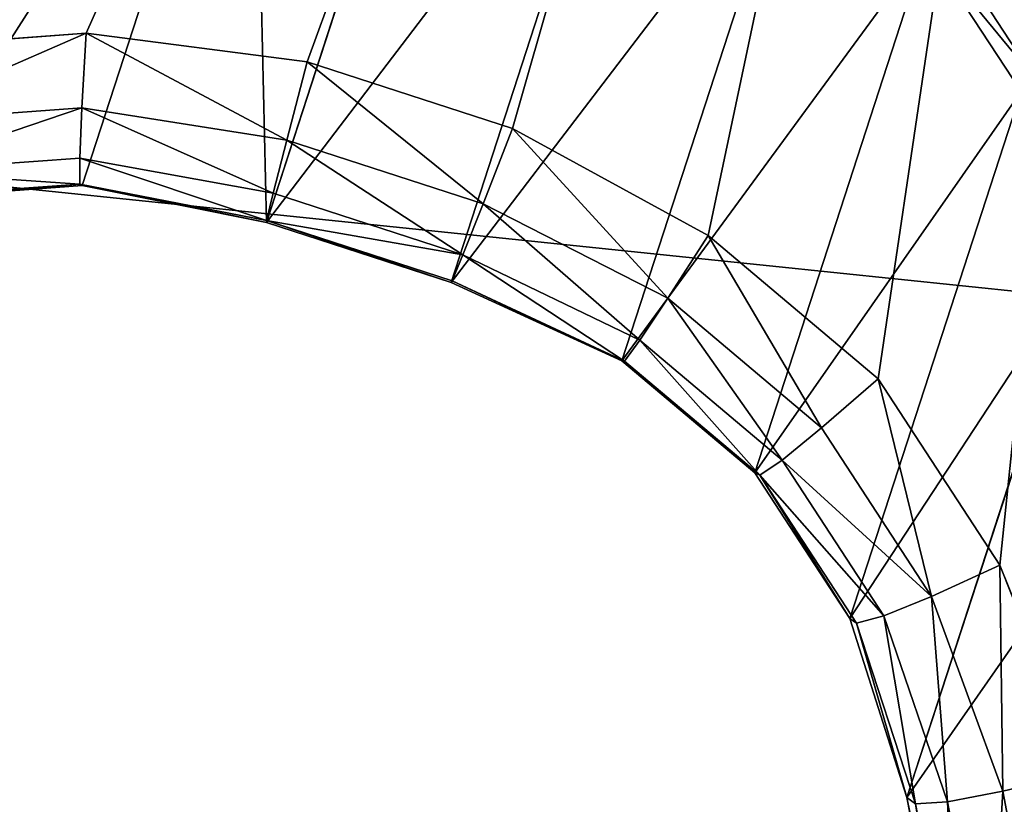
# Model space of a CAD drawing. Units: millimetres. Extents: x 4196 to 4947, y -2093 to -238.
# Drawn here: x 4217 to 4217, y -2012 to -2012 of the extents above; entities that cross this region are included whole.
import ezdxf

# ---------------------------------------------------------------- set-up
doc = ezdxf.new("R2010")
doc.units = ezdxf.units.MM

# ---------------------------------------------------------------- blocks, each defined once
blk = doc.blocks.new('Seat_Stretch')
mesh = blk.add_polyface()
corners = [(-719.6661, 276.3607, 744.0001), (-719.6661, 283.6392, 744.0001), (-720, 280, 744.0001), (-718.5958, 272.6381, 744.0001), (-718.5958, 287.3618, 744.0001), (-718, 280, 744.0001), (-717.6995, 276.7246, 744.0001), (-716.7399, 269.0558, 744.0001), (-716.7362, 273.3743, 744.0001), (-714.1421, 265.8578, 744.0001), (-715.0659, 270.1502, 744.0001), (-712.7279, 267.272, 744.0001), (-710.9442, 263.2601, 744.0001), (-709.8498, 264.9341, 744.0001), (-707.3619, 261.4042, 744.0001), (-706.6257, 263.2638, 744.0001), (-703.6393, 260.3339, 744.0001), (-703.2753, 262.3005, 744.0001), (-699.9998, 260, 744.0001), (-699.9998, 262, 744.0001), (-696.3608, 260.3339, 744), (-696.7247, 262.3005, 744), (-695, 262.7083, 744), (-694.4444, 260.787, 744), (-719.666, -278.6393, 744.0001), (-719.666, -271.3608, 744.0001), (-719.9999, -275, 744.0001), (-718.5957, -282.3619, 744.0001), (-718.5957, -267.6382, 744.0001), (-717.9999, -275, 744.0001), (-717.6995, -278.2754, 744.0001), (-716.7399, -285.9442, 744.0001), (-716.7361, -281.6257, 744.0001), (-714.142, -289.1422, 744.0001), (-715.0658, -284.8498, 744.0001), (-712.7278, -287.728, 744.0001), (-710.9442, -291.74, 744.0001), (-709.8497, -290.0659, 744.0001), (-707.3618, -293.5958, 744.0001), (-706.6257, -291.7362, 744.0001), (-703.6392, -294.6661, 744.0001), (-703.2753, -292.6995, 744.0001), (-700.0001, -295, 744.0001), (-700.0001, -293, 744.0001), (-696.3607, -294.6661, 744), (-696.7246, -292.6995, 744), (-693.3742, -291.7362, 744), (-692.638, -293.5958, 744), (-690.1501, -290.0659, 744), (-689.0557, -291.74, 744), (-687.272, -287.728, 744), (-685.8578, -289.1422, 744), (-684.934, -284.8498, 744), (-683.26, -285.9442, 744), (-683.2637, -281.6257, 744), (-682.3004, -278.2754, 744), (-681.4042, -282.3619, 744), (-681.9999, -275, 744), (-688.5957, -259.0381, 744), (-687.9999, -251.6762, 744), (-688, 256.6761, 744), (-687.6994, -254.9515, 744), (-686.7399, -262.6204, 744), (-686.7361, -258.3019, 744), (-684.934, -265.1503, 744), (-685.0659, -261.526, 744), (-683.26, -264.0558, 744), (-683.2637, -268.3743, 744), (-682.3004, -271.7247, 744), (-681.4042, -267.6382, 744), (-680.3339, -278.6393, 744), (-680.3339, -271.3608, 744), (-679.9999, -275, 744), (-689.9999, -251.6762, 744), (-689.6661, 260.3154, 744), (-690, 256.6761, 744), (-689.666, -255.3155, 744), (-688.5958, 264.0381, 744), (-687.6995, 259.9515, 744), (-686.7399, 267.6204, 744), (-686.7361, 263.3019, 744), (-684.9341, 270.1502, 744), (-685.0659, 266.5259, 744), (-683.2601, 269.0558, 744), (-683.2638, 273.3743, 744), (-682.3005, 276.7246, 744), (-681.4042, 272.6381, 744), (-682, 279.9999, 744), (-717.6995, 283.2753, 744.0001), (-716.7399, 290.9442, 744.0001), (-716.7362, 286.6257, 744.0001), (-714.1421, 294.1421, 744.0001), (-715.0659, 289.8497, 744.0001), (-712.7279, 292.7279, 744.0001), (-710.9442, 296.7399, 744.0001), (-709.8498, 295.0659, 744.0001), (-707.3619, 298.5957, 744.0001), (-706.6257, 296.7362, 744.0001), (-703.6393, 299.6661, 744.0001), (-703.2753, 297.6995, 744.0001), (-700.0002, 300, 744.0001), (-700.0001, 298, 744.0001), (-696.3607, 299.6661, 744), (-696.7247, 297.6995, 744), (-693.3743, 296.7362, 744), (-692.6381, 298.5957, 744), (-690.1502, 295.0659, 744), (-689.0558, 296.7399, 744), (-687.2721, 292.7279, 744), (-685.8578, 294.1421, 744), (-684.9341, 289.8497, 744), (-683.2601, 290.9442, 744), (-683.2638, 286.6257, 744), (-682.3005, 283.2753, 744), (-681.4042, 287.3618, 744), (-680.3339, 276.3607, 744), (-680.3339, 283.6392, 744), (-680, 280, 744), (-717.6995, -271.7247, 744.0001), (-716.7399, -264.0558, 744.0001), (-716.7361, -268.3743, 744.0001), (-714.142, -260.8579, 744.0001), (-715.0658, -265.1502, 744.0001), (-712.7278, -262.2721, 744.0001), (-710.9442, -258.2601, 744.0001), (-709.8497, -259.9341, 744.0001), (-707.3618, -256.4043, 744.0001), (-706.6257, -258.2639, 744.0001), (-703.6392, -255.3339, 744.0001), (-703.2753, -257.3005, 744.0001), (-699.9997, -255, 744.0001), (-699.9997, -257, 744.0001), (-696.7246, -257.3005, 744), (-696.3607, -255.3339, 744), (-694.9999, -257.7084, 744), (-694.4443, -255.7871, 744)]
mesh.append_faces([[corners[k] for k in face] for face in [(0, 1, 2), (22, 20, 23), (24, 25, 26), (71, 70, 72), (73, 74, 75), (116, 115, 117), (133, 134, 135)]], dxfattribs={"vtx0": -1})
mesh.append_faces([[corners[k] for k in face] for face in [(1, 3, 4), (5, 3, 6), (6, 7, 8), (8, 9, 10), (10, 9, 11), (11, 12, 13), (13, 14, 15), (15, 16, 17), (17, 18, 19), (19, 20, 21), (21, 20, 22), (25, 27, 28), (29, 27, 30), (30, 31, 32), (32, 33, 34), (34, 33, 35), (35, 36, 37), (37, 38, 39), (39, 40, 41), (41, 42, 43), (43, 44, 45), (45, 44, 46), (46, 47, 48), (48, 49, 50), (50, 51, 52), (52, 53, 54), (54, 53, 55), (55, 56, 57), (59, 58, 61), (61, 62, 63), (63, 64, 65), (65, 64, 66), (66, 68, 69), (69, 70, 71), (74, 76, 77), (77, 78, 79), (79, 80, 81), (81, 83, 84), (84, 83, 85), (85, 86, 87), (4, 88, 89), (88, 4, 5), (89, 90, 91), (91, 93, 94), (94, 95, 96), (96, 97, 98), (98, 99, 100), (100, 101, 102), (102, 104, 105), (105, 106, 107), (107, 108, 109), (109, 110, 111), (111, 113, 114), (114, 115, 116), (28, 118, 119), (118, 28, 29), (119, 120, 121), (121, 123, 124), (124, 125, 126), (126, 127, 128), (128, 129, 130), (130, 132, 133)]], dxfattribs={"vtx0": -1, "vtx1": -1})
mesh.append_faces([[corners[k] for k in face] for face in [(4, 3, 5), (28, 27, 29), (69, 57, 56), (77, 58, 60), (114, 87, 86)]], dxfattribs={"vtx0": -1, "vtx1": -1, "vtx2": -1})
mesh.append_faces([[corners[k] for k in face] for face in [(1, 0, 3), (6, 3, 7), (8, 7, 9), (11, 9, 12), (13, 12, 14), (15, 14, 16), (17, 16, 18), (19, 18, 20), (25, 24, 27), (30, 27, 31), (32, 31, 33), (35, 33, 36), (37, 36, 38), (39, 38, 40), (41, 40, 42), (43, 42, 44), (46, 44, 47), (48, 47, 49), (50, 49, 51), (52, 51, 53), (55, 53, 56), (58, 59, 60), (61, 58, 62), (63, 62, 64), (66, 64, 67), (66, 67, 68), (69, 68, 57), (69, 56, 70), (74, 73, 76), (77, 76, 58), (77, 60, 78), (79, 78, 80), (81, 80, 82), (81, 82, 83), (85, 83, 86), (89, 88, 90), (91, 90, 92), (91, 92, 93), (94, 93, 95), (96, 95, 97), (98, 97, 99), (100, 99, 101), (102, 101, 103), (102, 103, 104), (105, 104, 106), (107, 106, 108), (109, 108, 110), (111, 110, 112), (111, 112, 113), (114, 113, 87), (114, 86, 115), (119, 118, 120), (121, 120, 122), (121, 122, 123), (124, 123, 125), (126, 125, 127), (128, 127, 129), (130, 129, 131), (130, 131, 132), (133, 132, 134)]], dxfattribs={"vtx0": -1, "vtx2": -1})
mesh = blk.add_polyface()
corners = [(-719.666, -271.3608, 544.0001), (-719.666, -278.6393, 544.0001), (-719.9999, -275, 544.0001), (-718.5957, -267.6382, 544.0001), (-718.5957, -282.3619, 544.0001), (-717.9999, -275, 544.0001), (-717.6995, -271.7247, 544.0001), (-716.7399, -264.0558, 544.0001), (-716.7361, -268.3743, 544.0001), (-714.142, -260.8579, 544.0001), (-715.0658, -265.1502, 544.0001), (-712.7278, -262.2721, 544.0001), (-710.9442, -258.2601, 544.0001), (-709.8497, -259.9341, 544.0001), (-707.3618, -256.4043, 544.0001), (-706.6257, -258.2639, 544.0001), (-703.6392, -255.3339, 544.0001), (-703.2753, -257.3005, 544.0001), (-699.9997, -255, 544.0001), (-699.9997, -257, 544.0001), (-696.3607, -255.3339, 544), (-696.7246, -257.3005, 544), (-694.9999, -257.7084, 544), (-694.4443, -255.7871, 544), (-687.9999, -198.5966, 544), (-689.9999, -251.6762, 544), (-689.9999, -197.5, 544), (-689.666, -255.3155, 544), (-688.5957, -259.0381, 544), (-687.9999, -251.6762, 544), (-687.6994, -254.9515, 544), (-686.7399, -262.6204, 544), (-686.7361, -258.3019, 544), (-684.934, -265.1503, 544), (-685.0659, -261.526, 544), (-683.26, -264.0558, 544), (-683.2637, -268.3743, 544), (-682.3004, -271.7247, 544), (-681.4042, -267.6382, 544), (-681.9999, -275, 544), (-717.6995, -278.2754, 544.0001), (-716.7399, -285.9442, 544.0001), (-716.7361, -281.6257, 544.0001), (-714.142, -289.1422, 544.0001), (-715.0658, -284.8498, 544.0001), (-712.7278, -287.728, 544.0001), (-710.9442, -291.74, 544.0001), (-709.8497, -290.0659, 544.0001), (-707.3618, -293.5958, 544.0001), (-706.6257, -291.7362, 544.0001), (-703.6392, -294.6661, 544.0001), (-703.2753, -292.6995, 544.0001), (-700.0001, -295, 544.0001), (-700.0001, -293, 544.0001), (-696.7246, -292.6995, 544), (-696.3607, -294.6661, 544), (-693.3742, -291.7362, 544), (-692.638, -293.5958, 544), (-690.1501, -290.0659, 544), (-689.0557, -291.74, 544), (-687.272, -287.728, 544), (-685.8578, -289.1422, 544), (-684.934, -284.8498, 544), (-683.26, -285.9442, 544), (-683.2637, -281.6257, 544), (-682.3004, -278.2754, 544), (-681.4042, -282.3619, 544), (-680.3339, -271.3608, 544), (-680.3339, -278.6393, 544), (-679.9999, -275, 544)]
mesh.append_faces([[corners[k] for k in face] for face in [(0, 1, 2), (22, 20, 23), (24, 25, 26), (68, 67, 69)]], dxfattribs={"vtx0": -1})
mesh.append_faces([[corners[k] for k in face] for face in [(1, 3, 4), (5, 3, 6), (6, 7, 8), (8, 9, 10), (10, 9, 11), (11, 12, 13), (13, 14, 15), (15, 16, 17), (17, 18, 19), (19, 20, 21), (21, 20, 22), (25, 24, 27), (27, 24, 28), (28, 30, 31), (31, 32, 33), (33, 35, 36), (36, 35, 37), (37, 38, 39), (4, 40, 41), (40, 4, 5), (41, 42, 43), (43, 45, 46), (46, 47, 48), (48, 49, 50), (50, 51, 52), (52, 54, 55), (55, 56, 57), (57, 58, 59), (59, 60, 61), (61, 62, 63), (63, 65, 66), (66, 67, 68)]], dxfattribs={"vtx0": -1, "vtx1": -1})
mesh.append_faces([[corners[k] for k in face] for face in [(4, 3, 5), (66, 39, 38)]], dxfattribs={"vtx0": -1, "vtx1": -1, "vtx2": -1})
mesh.append_faces([[corners[k] for k in face] for face in [(1, 0, 3), (6, 3, 7), (8, 7, 9), (11, 9, 12), (13, 12, 14), (15, 14, 16), (17, 16, 18), (19, 18, 20), (28, 24, 29), (28, 29, 30), (31, 30, 32), (33, 32, 34), (33, 34, 35), (37, 35, 38), (41, 40, 42), (43, 42, 44), (43, 44, 45), (46, 45, 47), (48, 47, 49), (50, 49, 51), (52, 51, 53), (52, 53, 54), (55, 54, 56), (57, 56, 58), (59, 58, 60), (61, 60, 62), (63, 62, 64), (63, 64, 65), (66, 65, 39), (66, 38, 67)]], dxfattribs={"vtx0": -1, "vtx2": -1})
blk = doc.blocks.new('Glide')
for p, q in [((-106.612, 357.048, 133.483), (-106.069, 359.844, 133.483)), ((-106.205, 357.021, 135.068), (-106.069, 359.844, 133.483)), ((-106.719, 356.967, 131.264), (-106.173, 359.763, 131.264)), ((-105.667, 359.816, 135.068), (-106.205, 357.021, 135.068)), ((-105.667, 359.816, 135.068), (-105.497, 356.886, 136.019)), ((-104.968, 359.68, 136.019), (-105.497, 356.886, 136.019)), ((-107.447, 354.688, 131.264), (-106.719, 356.967, 131.264)), ((-107.36, 354.746, 133.483), (-106.612, 357.048, 133.483)), ((-107.36, 354.746, 133.483), (-106.719, 356.967, 131.264)), ((-107.013, 354.653, 135.068), (-106.612, 357.048, 133.483)), ((-106.205, 357.021, 135.068), (-107.013, 354.653, 135.068)), ((-106.719, 356.967, 131.264), (-106.612, 357.048, 133.483)), ((-104.539, 350.26, 5.097), (-106.719, 356.967, 131.264)), ((-106.612, 357.048, 133.483), (-106.205, 357.021, 135.068)), ((-106.205, 357.021, 135.068), (-106.405, 354.406, 136.019)), ((-106.205, 357.021, 135.068), (-105.497, 356.886, 136.019)), ((-105.497, 356.886, 136.019), (-106.405, 354.406, 136.019)), ((-105.497, 356.886, 136.019), (-105.536, 354.007, 136.336)), ((-105.497, 356.886, 136.019), (-104.489, 356.643, 136.336)), ((-105.536, 354.007, 136.336), (-104.489, 356.643, 136.336)), ((-108.591, 352.862, 133.483), (-107.36, 354.746, 133.483)), ((-107.447, 354.688, 131.264), (-107.36, 354.746, 133.483)), ((-107.36, 354.746, 133.483), (-107.013, 354.653, 135.068)), ((-108.657, 352.835, 131.264), (-107.447, 354.688, 131.264)), ((-107.013, 354.653, 135.068), (-108.308, 352.671, 135.068)), ((-105.267, 347.98, 5.097), (-107.447, 354.688, 131.264)), ((-107.013, 354.653, 135.068), (-106.405, 354.406, 136.019)), ((-106.405, 354.406, 136.019), (-107.807, 352.263, 136.019)), ((-106.405, 354.406, 136.019), (-105.536, 354.007, 136.336)), ((-107.088, 351.638, 136.336), (-105.536, 354.007, 136.336)), ((-110.349, 351.41, 131.264), (-108.657, 352.835, 131.264)), ((-110.313, 351.411, 133.483), (-108.591, 352.862, 133.483)), ((-108.657, 352.835, 131.264), (-108.591, 352.862, 133.483)), ((-106.477, 346.128, 5.097), (-108.657, 352.835, 131.264)), ((-108.591, 352.862, 133.483), (-108.308, 352.671, 135.068)), ((-108.308, 352.671, 135.068), (-110.118, 351.145, 135.068)), ((-108.308, 352.671, 135.068), (-107.807, 352.263, 136.019)), ((-107.807, 352.263, 136.019), (-109.764, 350.612, 136.019)), ((-107.807, 352.263, 136.019), (-107.088, 351.638, 136.336)), ((-109.251, 349.811, 136.336), (-107.088, 351.638, 136.336)), ((-112.523, 350.412, 131.264), (-110.349, 351.41, 131.264)), ((-112.507, 350.39, 133.483), (-110.313, 351.411, 133.483)), ((-112.507, 350.39, 133.483), (-110.349, 351.41, 131.264)), ((-112.372, 350.057, 135.068), (-110.313, 351.411, 133.483)), ((-110.313, 351.411, 133.483), (-110.349, 351.41, 131.264)), ((-110.349, 351.41, 131.264), (-108.169, 344.702, 5.097)), ((-110.118, 351.145, 135.068), (-110.313, 351.411, 133.483)), ((-110.118, 351.145, 135.068), (-112.372, 350.057, 135.068)), ((-110.118, 351.145, 135.068), (-112.116, 349.411, 136.019)), ((-110.118, 351.145, 135.068), (-109.764, 350.612, 136.019)), ((-109.764, 350.612, 136.019), (-112.116, 349.411, 136.019)), ((-109.764, 350.612, 136.019), (-111.741, 348.452, 136.336)), ((-109.764, 350.612, 136.019), (-109.251, 349.811, 136.336)), ((-114.873, 349.648, 131.264), (-112.523, 350.412, 131.264)), ((-114.873, 349.621, 133.483), (-112.507, 350.39, 133.483)), ((-112.523, 350.412, 131.264), (-110.344, 343.704, 5.097)), ((-112.507, 350.39, 133.483), (-112.523, 350.412, 131.264)), ((-112.372, 350.057, 135.068), (-112.507, 350.39, 133.483)), ((-114.787, 349.272, 135.068), (-112.372, 350.057, 135.068)), ((-112.372, 350.057, 135.068), (-112.116, 349.411, 136.019)), ((-111.741, 348.452, 136.336), (-109.251, 349.811, 136.336)), ((-117.25, 348.828, 135.068), (-114.873, 349.621, 133.483)), ((-117.248, 349.158, 133.483), (-114.873, 349.648, 131.264)), ((-117.248, 349.158, 133.483), (-114.873, 349.621, 133.483)), ((-117.219, 349.178, 131.264), (-114.873, 349.648, 131.264)), ((-114.873, 349.648, 131.264), (-112.693, 342.94, 5.097)), ((-114.873, 349.621, 133.483), (-114.873, 349.648, 131.264)), ((-114.787, 349.272, 135.068), (-114.873, 349.621, 133.483)), ((-119.494, 349.319, 133.483), (-117.248, 349.158, 133.483)), ((-119.426, 349.336, 131.264), (-117.219, 349.178, 131.264)), ((-112.116, 349.411, 136.019), (-114.614, 348.599, 136.019)), ((-112.116, 349.411, 136.019), (-111.741, 348.452, 136.336)), ((-114.787, 349.272, 135.068), (-117.25, 348.828, 135.068)), ((-114.787, 349.272, 135.068), (-117.223, 348.188, 136.019)), ((-114.787, 349.272, 135.068), (-114.614, 348.599, 136.019)), ((-117.248, 349.158, 133.483), (-117.25, 348.828, 135.068)), ((-117.219, 349.178, 131.264), (-117.248, 349.158, 133.483)), ((-115.039, 342.47, 5.097), (-117.219, 349.178, 131.264)), ((-117.25, 348.828, 135.068), (-119.611, 348.998, 135.068)), ((-117.25, 348.828, 135.068), (-117.223, 348.188, 136.019)), ((-114.614, 348.599, 136.019), (-117.223, 348.188, 136.019)), ((-114.614, 348.599, 136.019), (-117.167, 347.239, 136.336)), ((-114.614, 348.599, 136.019), (-114.354, 347.603, 136.336)), ((-114.354, 347.603, 136.336), (-111.741, 348.452, 136.336)), ((-117.223, 348.188, 136.019), (-119.777, 348.374, 136.019)), ((-117.223, 348.188, 136.019), (-117.167, 347.239, 136.336)), ((-105.267, 347.98, 5.097), (-106.477, 346.128, 5.097)), ((-105.104, 347.803, 2.878), (-106.335, 345.918, 2.878)), ((-117.167, 347.239, 136.336), (-114.354, 347.603, 136.336)), ((-119.991, 347.446, 136.336), (-117.167, 347.239, 136.336))]:
    blk.add_line(p, q)
mesh = blk.add_polyface()
corners = [(-131.376, 353.709, 136.336), (-101.119, 311.316, 136.336), (-129.897, 353.712, 136.336), (-128.498, 353.229, 136.336), (-127.096, 351.923, 136.336), (-125.036, 349.967, 136.336), (-122.639, 348.45, 136.336), (-119.991, 347.446, 136.336), (-117.167, 347.239, 136.336), (-114.354, 347.603, 136.336), (-111.741, 348.452, 136.336), (-109.251, 349.811, 136.336), (-107.088, 351.638, 136.336), (-105.536, 354.007, 136.336), (-104.489, 356.643, 136.336), (-103.972, 359.437, 136.336), (-103.605, 361.317, 136.336), (-102.758, 362.53, 136.336), (-101.559, 363.398, 136.336), (-56.844, 372.902, 136.336), (-34.188, 325.543, 136.336), (-54.97, 373.301, 136.336), (-53.522, 372.996, 136.336), (-52.254, 372.232, 136.336), (-51.154, 370.664, 136.336), (-49.546, 368.321, 136.336), (-47.517, 366.34, 136.336), (-45.136, 364.806, 136.336), (-42.416, 364.017, 136.336), (-39.59, 363.788, 136.336), (-36.856, 364.076, 136.336), (-34.139, 364.887, 136.336), (34.239, 325.543, 136.336), (-31.643, 366.225, 136.336), (-29.632, 368.22, 136.336), (-28.06, 370.58, 136.336), (-26.974, 373.205, 136.336), (-26.224, 374.968, 136.336), (-25.143, 375.979, 136.336), (-23.79, 376.578, 136.336)]
mesh.append_faces([[corners[k] for k in face] for face in [(0, 1, 2), (2, 1, 3), (3, 1, 4), (4, 1, 5), (5, 1, 6), (6, 1, 7), (7, 1, 8), (8, 1, 9), (9, 1, 10), (10, 1, 11), (11, 1, 12), (12, 1, 13), (13, 1, 14), (14, 1, 15), (15, 1, 16), (16, 1, 17), (17, 1, 18), (18, 1, 19), (19, 20, 21), (21, 20, 22), (22, 20, 23), (23, 20, 24), (24, 20, 25), (25, 20, 26), (26, 20, 27), (27, 20, 28), (28, 20, 29), (29, 20, 30), (30, 20, 31), (31, 32, 33), (33, 32, 34), (34, 32, 35), (35, 32, 36), (36, 32, 37), (37, 32, 38), (38, 32, 39)]], dxfattribs={"vtx0": -1, "vtx1": -1})
mesh.append_faces([[corners[k] for k in face] for face in [(19, 1, 20), (31, 20, 32)]], dxfattribs={"vtx0": -1, "vtx2": -1})
mesh = blk.add_polyface()
corners = [(-95.625, 294.406, 0.025), (-127.542, 346.465, 0.025), (-126.143, 345.982, 0.025), (-124.741, 344.676, 0.025), (-122.681, 342.72, 0.025), (-120.285, 341.203, 0.025), (-117.637, 340.198, 0.025), (-114.812, 339.992, 0.025), (-112, 340.356, 0.025), (-109.386, 341.205, 0.025), (-106.897, 342.564, 0.025), (-104.733, 344.391, 0.025), (-103.181, 346.76, 0.025), (-102.134, 349.396, 0.025), (-101.618, 352.19, 0.025), (-101.25, 354.07, 0.025), (-100.403, 355.283, 0.025), (-99.204, 356.151, 0.025), (-97.33, 356.549, 0.025), (-54.173, 365.722, 0.025), (-32.329, 307.86, 0.025), (-52.725, 365.417, 0.025), (-51.458, 364.654, 0.025), (-50.358, 363.085, 0.025), (-48.749, 360.743, 0.025), (-46.721, 358.761, 0.025), (-44.34, 357.228, 0.025), (-41.62, 356.439, 0.025), (-38.793, 356.21, 0.025), (-36.06, 356.498, 0.025), (-33.342, 357.309, 0.025), (-30.846, 358.646, 0.025), (32.38, 307.86, 0.025), (-28.836, 360.641, 0.025), (-27.263, 363.001, 0.025), (-26.177, 365.627, 0.025), (-25.427, 367.39, 0.025), (-24.346, 368.4, 0.025), (-22.993, 368.999, 0.025), (-21.077, 369, 0.025)]
mesh.append_faces([[corners[k] for k in face] for face in [(0, 19, 20), (20, 31, 32)]], dxfattribs={"vtx0": -1, "vtx1": -1})
mesh.append_faces([[corners[k] for k in face] for face in [(0, 1, 2), (0, 2, 3), (0, 3, 4), (0, 4, 5), (0, 5, 6), (0, 6, 7), (0, 7, 8), (0, 8, 9), (0, 9, 10), (0, 10, 11), (0, 11, 12), (0, 12, 13), (0, 13, 14), (0, 14, 15), (0, 15, 16), (0, 16, 17), (0, 17, 18), (0, 18, 19), (20, 19, 21), (20, 21, 22), (20, 22, 23), (20, 23, 24), (20, 24, 25), (20, 25, 26), (20, 26, 27), (20, 27, 28), (20, 28, 29), (20, 29, 30), (20, 30, 31), (32, 31, 33), (32, 33, 34), (32, 34, 35), (32, 35, 36), (32, 36, 37), (32, 37, 38), (32, 38, 39)]], dxfattribs={"vtx0": -1, "vtx2": -1})
mesh = blk.add_polyface()
corners = [(-106.173, 359.763, 131.264), (-103.257, 355.302, 5.097), (-103.994, 353.055, 5.097), (-105.437, 362.01, 131.264)]
mesh.append_faces([[corners[k] for k in face] for face in [(0, 1, 2), (1, 0, 3)]], dxfattribs={"vtx0": -1})
mesh = blk.add_polyface()
corners = [(-106.612, 357.048, 133.483), (-106.173, 359.763, 131.264), (-106.719, 356.967, 131.264), (-106.069, 359.844, 133.483)]
mesh.append_faces([[corners[k] for k in face] for face in [(0, 1, 2), (1, 0, 3)]], dxfattribs={"vtx0": -1})
mesh = blk.add_polyface()
corners = [(-106.069, 359.844, 133.483), (-106.612, 357.048, 133.483), (-106.205, 357.021, 135.068)]
mesh.append_faces([[corners[k] for k in face] for face in [(0, 1, 2)]])
mesh = blk.add_polyface()
corners = [(-106.069, 359.844, 133.483), (-106.205, 357.021, 135.068), (-105.667, 359.816, 135.068)]
mesh.append_faces([[corners[k] for k in face] for face in [(0, 1, 2)]])
mesh = blk.add_polyface()
corners = [(-106.719, 356.967, 131.264), (-103.994, 353.055, 5.097), (-104.539, 350.26, 5.097), (-106.173, 359.763, 131.264)]
mesh.append_faces([[corners[k] for k in face] for face in [(0, 1, 2), (1, 0, 3)]], dxfattribs={"vtx0": -1})
mesh = blk.add_polyface()
corners = [(-105.667, 359.816, 135.068), (-106.205, 357.021, 135.068), (-105.497, 356.886, 136.019)]
mesh.append_faces([[corners[k] for k in face] for face in [(0, 1, 2)]])
mesh = blk.add_polyface()
corners = [(-105.667, 359.816, 135.068), (-105.497, 356.886, 136.019), (-104.968, 359.68, 136.019)]
mesh.append_faces([[corners[k] for k in face] for face in [(0, 1, 2)]])
mesh = blk.add_polyface()
corners = [(-104.489, 356.643, 136.336), (-104.968, 359.68, 136.019), (-105.497, 356.886, 136.019)]
mesh.append_faces([[corners[k] for k in face] for face in [(0, 1, 2)]])
mesh = blk.add_polyface()
corners = [(-107.447, 354.688, 131.264), (-104.539, 350.26, 5.097), (-105.267, 347.98, 5.097), (-106.719, 356.967, 131.264)]
mesh.append_faces([[corners[k] for k in face] for face in [(0, 1, 2), (1, 0, 3)]], dxfattribs={"vtx0": -1})
mesh = blk.add_polyface()
corners = [(-106.719, 356.967, 131.264), (-107.447, 354.688, 131.264), (-107.36, 354.746, 133.483)]
mesh.append_faces([[corners[k] for k in face] for face in [(0, 1, 2)]])
mesh = blk.add_polyface()
corners = [(-106.612, 357.048, 133.483), (-106.719, 356.967, 131.264), (-107.36, 354.746, 133.483)]
mesh.append_faces([[corners[k] for k in face] for face in [(0, 1, 2)]])
mesh = blk.add_polyface()
corners = [(-106.612, 357.048, 133.483), (-107.36, 354.746, 133.483), (-107.013, 354.653, 135.068)]
mesh.append_faces([[corners[k] for k in face] for face in [(0, 1, 2)]])
mesh = blk.add_polyface()
corners = [(-106.612, 357.048, 133.483), (-107.013, 354.653, 135.068), (-106.205, 357.021, 135.068)]
mesh.append_faces([[corners[k] for k in face] for face in [(0, 1, 2)]])
mesh = blk.add_polyface()
corners = [(-106.205, 357.021, 135.068), (-107.013, 354.653, 135.068), (-106.405, 354.406, 136.019)]
mesh.append_faces([[corners[k] for k in face] for face in [(0, 1, 2)]])
mesh = blk.add_polyface()
corners = [(-106.205, 357.021, 135.068), (-106.405, 354.406, 136.019), (-105.497, 356.886, 136.019)]
mesh.append_faces([[corners[k] for k in face] for face in [(0, 1, 2)]])
mesh = blk.add_polyface()
corners = [(-105.497, 356.886, 136.019), (-106.405, 354.406, 136.019), (-105.536, 354.007, 136.336)]
mesh.append_faces([[corners[k] for k in face] for face in [(0, 1, 2)]])
mesh = blk.add_polyface()
corners = [(-104.489, 356.643, 136.336), (-105.497, 356.886, 136.019), (-105.536, 354.007, 136.336)]
mesh.append_faces([[corners[k] for k in face] for face in [(0, 1, 2)]])
mesh = blk.add_polyface()
corners = [(-108.591, 352.862, 133.483), (-107.447, 354.688, 131.264), (-108.657, 352.835, 131.264), (-107.36, 354.746, 133.483)]
mesh.append_faces([[corners[k] for k in face] for face in [(0, 1, 2), (1, 0, 3)]], dxfattribs={"vtx0": -1})
mesh = blk.add_polyface()
corners = [(-107.013, 354.653, 135.068), (-108.591, 352.862, 133.483), (-108.308, 352.671, 135.068), (-107.36, 354.746, 133.483)]
mesh.append_faces([[corners[k] for k in face] for face in [(0, 1, 2), (1, 0, 3)]], dxfattribs={"vtx0": -1})
mesh = blk.add_polyface()
corners = [(-108.657, 352.835, 131.264), (-105.267, 347.98, 5.097), (-106.477, 346.128, 5.097), (-107.447, 354.688, 131.264)]
mesh.append_faces([[corners[k] for k in face] for face in [(0, 1, 2), (1, 0, 3)]], dxfattribs={"vtx0": -1})
mesh = blk.add_polyface()
corners = [(-106.405, 354.406, 136.019), (-108.308, 352.671, 135.068), (-107.807, 352.263, 136.019), (-107.013, 354.653, 135.068)]
mesh.append_faces([[corners[k] for k in face] for face in [(0, 1, 2), (1, 0, 3)]], dxfattribs={"vtx0": -1})
mesh = blk.add_polyface()
corners = [(-107.088, 351.638, 136.336), (-106.405, 354.406, 136.019), (-107.807, 352.263, 136.019), (-105.536, 354.007, 136.336)]
mesh.append_faces([[corners[k] for k in face] for face in [(0, 1, 2), (1, 0, 3)]], dxfattribs={"vtx0": -1})
mesh = blk.add_polyface()
corners = [(-259.235, 269.795, 136.336), (-218.988, 243.264, 136.336), (-256.558, 268.846, 136.336), (-253.751, 268.435, 136.336), (-250.924, 268.594, 136.336), (-248.26, 269.555, 136.336), (-245.838, 271.031, 136.336), (-243.796, 272.87, 136.336), (-242.075, 275.124, 136.336), (-240.841, 277.673, 136.336), (-240.387, 280.468, 136.336), (-176.425, 329.96, 136.336), (-175.881, 333.239, 136.336), (-176.457, 331.876, 136.336), (-176.35, 327.12, 136.336), (-241.167, 286.064, 136.336), (-241.316, 289.384, 136.336), (-241.596, 287.931, 136.336), (-240.573, 290.665, 136.336), (-240.502, 283.302, 136.336), (-203.59, 317.535, 136.336), (-163.63, 283.484, 136.336), (-202.04, 318.661, 136.336), (-200.593, 318.971, 136.336), (-199.125, 318.789, 136.336), (-197.481, 317.804, 136.336), (-195.06, 316.318, 136.336), (-192.4, 315.333, 136.336), (-189.601, 314.901, 136.336), (-186.796, 315.286, 136.336), (-184.12, 316.227, 136.336), (-181.74, 317.601, 136.336), (-179.588, 319.448, 136.336), (-177.851, 321.685, 136.336), (-176.826, 324.325, 136.336), (-174.888, 334.337, 136.336), (-133.127, 352.93, 136.336), (-101.119, 311.316, 136.336), (-131.376, 353.709, 136.336)]
mesh.append_faces([[corners[k] for k in face] for face in [(11, 12, 13), (15, 16, 17)]], dxfattribs={"vtx0": -1})
mesh.append_faces([[corners[k] for k in face] for face in [(0, 1, 2), (2, 1, 3), (3, 1, 4), (4, 1, 5), (5, 1, 6), (6, 1, 7), (7, 1, 8), (8, 1, 9), (9, 1, 10), (16, 15, 18), (18, 19, 20), (20, 21, 22), (22, 21, 23), (23, 21, 24), (24, 21, 25), (25, 21, 26), (26, 21, 27), (27, 21, 28), (28, 21, 29), (29, 21, 30), (30, 21, 31), (31, 21, 32), (32, 21, 33), (33, 21, 34), (34, 21, 14), (12, 21, 35), (35, 21, 36), (36, 37, 38)]], dxfattribs={"vtx0": -1, "vtx1": -1})
mesh.append_faces([[corners[k] for k in face] for face in [(20, 10, 1), (14, 21, 12)]], dxfattribs={"vtx0": -1, "vtx1": -1, "vtx2": -1})
mesh.append_faces([[corners[k] for k in face] for face in [(12, 11, 14), (18, 15, 19), (20, 19, 10), (20, 1, 21), (36, 21, 37)]], dxfattribs={"vtx0": -1, "vtx2": -1})
mesh = blk.add_polyface()
corners = [(-110.313, 351.411, 133.483), (-108.657, 352.835, 131.264), (-110.349, 351.41, 131.264), (-108.591, 352.862, 133.483)]
mesh.append_faces([[corners[k] for k in face] for face in [(0, 1, 2), (1, 0, 3)]], dxfattribs={"vtx0": -1})
mesh = blk.add_polyface()
corners = [(-110.349, 351.41, 131.264), (-106.477, 346.128, 5.097), (-108.169, 344.702, 5.097), (-108.657, 352.835, 131.264)]
mesh.append_faces([[corners[k] for k in face] for face in [(0, 1, 2), (1, 0, 3)]], dxfattribs={"vtx0": -1})
mesh = blk.add_polyface()
corners = [(-110.118, 351.145, 135.068), (-108.591, 352.862, 133.483), (-110.313, 351.411, 133.483), (-108.308, 352.671, 135.068)]
mesh.append_faces([[corners[k] for k in face] for face in [(0, 1, 2), (1, 0, 3)]], dxfattribs={"vtx0": -1})
mesh = blk.add_polyface()
corners = [(-109.764, 350.612, 136.019), (-108.308, 352.671, 135.068), (-110.118, 351.145, 135.068), (-107.807, 352.263, 136.019)]
mesh.append_faces([[corners[k] for k in face] for face in [(0, 1, 2), (1, 0, 3)]], dxfattribs={"vtx0": -1})
mesh = blk.add_polyface()
corners = [(-109.251, 349.811, 136.336), (-107.807, 352.263, 136.019), (-109.764, 350.612, 136.019), (-107.088, 351.638, 136.336)]
mesh.append_faces([[corners[k] for k in face] for face in [(0, 1, 2), (1, 0, 3)]], dxfattribs={"vtx0": -1})
mesh = blk.add_polyface()
corners = [(-112.523, 350.412, 131.264), (-108.169, 344.702, 5.097), (-110.344, 343.704, 5.097), (-110.349, 351.41, 131.264)]
mesh.append_faces([[corners[k] for k in face] for face in [(0, 1, 2), (1, 0, 3)]], dxfattribs={"vtx0": -1})
mesh = blk.add_polyface()
corners = [(-112.507, 350.39, 133.483), (-110.349, 351.41, 131.264), (-112.523, 350.412, 131.264)]
mesh.append_faces([[corners[k] for k in face] for face in [(0, 1, 2)]])
mesh = blk.add_polyface()
corners = [(-110.313, 351.411, 133.483), (-110.349, 351.41, 131.264), (-112.507, 350.39, 133.483)]
mesh.append_faces([[corners[k] for k in face] for face in [(0, 1, 2)]])
mesh = blk.add_polyface()
corners = [(-112.372, 350.057, 135.068), (-110.313, 351.411, 133.483), (-112.507, 350.39, 133.483)]
mesh.append_faces([[corners[k] for k in face] for face in [(0, 1, 2)]])
mesh = blk.add_polyface()
corners = [(-110.118, 351.145, 135.068), (-110.313, 351.411, 133.483), (-112.372, 350.057, 135.068)]
mesh.append_faces([[corners[k] for k in face] for face in [(0, 1, 2)]])
mesh = blk.add_polyface()
corners = [(-112.116, 349.411, 136.019), (-110.118, 351.145, 135.068), (-112.372, 350.057, 135.068)]
mesh.append_faces([[corners[k] for k in face] for face in [(0, 1, 2)]])
mesh = blk.add_polyface()
corners = [(-112.116, 349.411, 136.019), (-109.764, 350.612, 136.019), (-110.118, 351.145, 135.068)]
mesh.append_faces([[corners[k] for k in face] for face in [(0, 1, 2)]])
mesh = blk.add_polyface()
corners = [(-109.764, 350.612, 136.019), (-112.116, 349.411, 136.019), (-111.741, 348.452, 136.336)]
mesh.append_faces([[corners[k] for k in face] for face in [(0, 1, 2)]])
mesh = blk.add_polyface()
corners = [(-109.251, 349.811, 136.336), (-109.764, 350.612, 136.019), (-111.741, 348.452, 136.336)]
mesh.append_faces([[corners[k] for k in face] for face in [(0, 1, 2)]])
mesh = blk.add_polyface()
corners = [(-114.873, 349.648, 131.264), (-110.344, 343.704, 5.097), (-112.693, 342.94, 5.097), (-112.523, 350.412, 131.264)]
mesh.append_faces([[corners[k] for k in face] for face in [(0, 1, 2), (1, 0, 3)]], dxfattribs={"vtx0": -1})
mesh = blk.add_polyface()
corners = [(-114.873, 349.621, 133.483), (-112.523, 350.412, 131.264), (-114.873, 349.648, 131.264), (-112.507, 350.39, 133.483)]
mesh.append_faces([[corners[k] for k in face] for face in [(0, 1, 2), (1, 0, 3)]], dxfattribs={"vtx0": -1})
mesh = blk.add_polyface()
corners = [(-114.873, 349.621, 133.483), (-112.372, 350.057, 135.068), (-112.507, 350.39, 133.483), (-114.787, 349.272, 135.068)]
mesh.append_faces([[corners[k] for k in face] for face in [(0, 1, 2), (1, 0, 3)]], dxfattribs={"vtx0": -1})
mesh = blk.add_polyface()
corners = [(-119.314, 343.416, 5.097), (-119.426, 349.336, 131.264), (-117.246, 342.628, 5.097), (-121.494, 350.124, 131.264)]
mesh.append_faces([[corners[k] for k in face] for face in [(0, 1, 2), (1, 0, 3)]], dxfattribs={"vtx0": -1})
mesh = blk.add_polyface()
corners = [(-114.614, 348.599, 136.019), (-112.372, 350.057, 135.068), (-114.787, 349.272, 135.068), (-112.116, 349.411, 136.019)]
mesh.append_faces([[corners[k] for k in face] for face in [(0, 1, 2), (1, 0, 3)]], dxfattribs={"vtx0": -1})
mesh = blk.add_polyface()
corners = [(-117.25, 348.828, 135.068), (-114.873, 349.621, 133.483), (-117.248, 349.158, 133.483)]
mesh.append_faces([[corners[k] for k in face] for face in [(0, 1, 2)]])
mesh = blk.add_polyface()
corners = [(-114.787, 349.272, 135.068), (-114.873, 349.621, 133.483), (-117.25, 348.828, 135.068)]
mesh.append_faces([[corners[k] for k in face] for face in [(0, 1, 2)]])
mesh = blk.add_polyface()
corners = [(-117.248, 349.158, 133.483), (-114.873, 349.648, 131.264), (-117.219, 349.178, 131.264)]
mesh.append_faces([[corners[k] for k in face] for face in [(0, 1, 2)]])
mesh = blk.add_polyface()
corners = [(-114.873, 349.621, 133.483), (-114.873, 349.648, 131.264), (-117.248, 349.158, 133.483)]
mesh.append_faces([[corners[k] for k in face] for face in [(0, 1, 2)]])
mesh = blk.add_polyface()
corners = [(-115.039, 342.47, 5.097), (-114.873, 349.648, 131.264), (-112.693, 342.94, 5.097), (-117.219, 349.178, 131.264)]
mesh.append_faces([[corners[k] for k in face] for face in [(0, 1, 2), (1, 0, 3)]], dxfattribs={"vtx0": -1})
mesh = blk.add_polyface()
corners = [(-119.611, 348.998, 135.068), (-117.248, 349.158, 133.483), (-119.494, 349.319, 133.483), (-117.25, 348.828, 135.068)]
mesh.append_faces([[corners[k] for k in face] for face in [(0, 1, 2), (1, 0, 3)]], dxfattribs={"vtx0": -1})
mesh = blk.add_polyface()
corners = [(-119.426, 349.336, 131.264), (-117.248, 349.158, 133.483), (-117.219, 349.178, 131.264), (-119.494, 349.319, 133.483)]
mesh.append_faces([[corners[k] for k in face] for face in [(0, 1, 2), (1, 0, 3)]], dxfattribs={"vtx0": -1})
mesh = blk.add_polyface()
corners = [(-119.426, 349.336, 131.264), (-115.039, 342.47, 5.097), (-117.246, 342.628, 5.097), (-117.219, 349.178, 131.264)]
mesh.append_faces([[corners[k] for k in face] for face in [(0, 1, 2), (1, 0, 3)]], dxfattribs={"vtx0": -1})
mesh = blk.add_polyface()
corners = [(-114.354, 347.603, 136.336), (-112.116, 349.411, 136.019), (-114.614, 348.599, 136.019), (-111.741, 348.452, 136.336)]
mesh.append_faces([[corners[k] for k in face] for face in [(0, 1, 2), (1, 0, 3)]], dxfattribs={"vtx0": -1})
mesh = blk.add_polyface()
corners = [(-117.223, 348.188, 136.019), (-114.787, 349.272, 135.068), (-117.25, 348.828, 135.068)]
mesh.append_faces([[corners[k] for k in face] for face in [(0, 1, 2)]])
mesh = blk.add_polyface()
corners = [(-114.614, 348.599, 136.019), (-114.787, 349.272, 135.068), (-117.223, 348.188, 136.019)]
mesh.append_faces([[corners[k] for k in face] for face in [(0, 1, 2)]])
mesh = blk.add_polyface()
corners = [(-119.611, 348.998, 135.068), (-117.223, 348.188, 136.019), (-117.25, 348.828, 135.068), (-119.777, 348.374, 136.019)]
mesh.append_faces([[corners[k] for k in face] for face in [(0, 1, 2), (1, 0, 3)]], dxfattribs={"vtx0": -1})
mesh = blk.add_polyface()
corners = [(-114.614, 348.599, 136.019), (-117.223, 348.188, 136.019), (-117.167, 347.239, 136.336)]
mesh.append_faces([[corners[k] for k in face] for face in [(0, 1, 2)]])
mesh = blk.add_polyface()
corners = [(-114.354, 347.603, 136.336), (-114.614, 348.599, 136.019), (-117.167, 347.239, 136.336)]
mesh.append_faces([[corners[k] for k in face] for face in [(0, 1, 2)]])
mesh = blk.add_polyface()
corners = [(-117.167, 347.239, 136.336), (-119.777, 348.374, 136.019), (-119.991, 347.446, 136.336), (-117.223, 348.188, 136.019)]
mesh.append_faces([[corners[k] for k in face] for face in [(0, 1, 2), (1, 0, 3)]], dxfattribs={"vtx0": -1})
mesh = blk.add_polyface()
corners = [(-106.477, 346.128, 5.097), (-105.104, 347.803, 2.878), (-106.335, 345.918, 2.878), (-105.267, 347.98, 5.097)]
mesh.append_faces([[corners[k] for k in face] for face in [(0, 1, 2), (1, 0, 3)]], dxfattribs={"vtx0": -1})
mesh = blk.add_polyface()
corners = [(-106.335, 345.918, 2.878), (-104.702, 347.54, 1.293), (-105.997, 345.559, 1.293), (-105.104, 347.803, 2.878)]
mesh.append_faces([[corners[k] for k in face] for face in [(0, 1, 2), (1, 0, 3)]], dxfattribs={"vtx0": -1})
mesh = blk.add_polyface()
corners = [(-105.997, 345.559, 1.293), (-104.061, 347.193, 0.342), (-105.463, 345.05, 0.342), (-104.702, 347.54, 1.293)]
mesh.append_faces([[corners[k] for k in face] for face in [(0, 1, 2), (1, 0, 3)]], dxfattribs={"vtx0": -1})
blk = doc.blocks.new('Back_Leg')
mesh = blk.add_polyface()
corners = [(-703.2753, 0, 262.3005), (-696.7247, 0, 262.3005), (-700, 0, 262), (-706.6257, 0, 263.2638), (-693.3743, 0, 263.2638), (-709.8498, 0, 264.9341), (-690.1502, 0, 264.9341), (-712.7279, 0, 267.272), (-687.2721, 0, 267.272), (-715.0659, 0, 270.1502), (-684.9341, 0, 270.1502), (-716.7362, 0, 273.3743), (-683.2638, 0, 273.3743), (-717.6995, 0, 276.7246), (-682.3005, 0, 276.7246), (-718, 0, 280), (-682, 0, 280), (-717.6995, 0, 283.2753), (-682.3005, 0, 283.2753), (-716.7362, 0, 286.6257), (-683.2638, 0, 286.6257), (-715.0659, 0, 289.8497), (-684.9341, 0, 289.8497), (-712.7279, 0, 292.7279), (-687.2721, 0, 292.7279), (-709.8498, 0, 295.0659), (-690.1502, 0, 295.0659), (-706.6257, 0, 296.7362), (-693.3743, 0, 296.7362), (-703.2753, 0, 297.6995), (-696.7247, 0, 297.6995), (-700, 0, 298)]
mesh.append_faces([[corners[k] for k in face] for face in [(0, 1, 2), (30, 29, 31)]], dxfattribs={"vtx0": -1})
mesh.append_faces([[corners[k] for k in face] for face in [(1, 3, 4), (4, 5, 6), (6, 7, 8), (8, 9, 10), (10, 11, 12), (12, 13, 14), (14, 15, 16), (16, 17, 18), (18, 19, 20), (20, 21, 22), (22, 23, 24), (24, 25, 26), (26, 27, 28), (28, 29, 30)]], dxfattribs={"vtx0": -1, "vtx1": -1})
mesh.append_faces([[corners[k] for k in face] for face in [(1, 0, 3), (4, 3, 5), (6, 5, 7), (8, 7, 9), (10, 9, 11), (12, 11, 13), (14, 13, 15), (16, 15, 17), (18, 17, 19), (20, 19, 21), (22, 21, 23), (24, 23, 25), (26, 25, 27), (28, 27, 29)]], dxfattribs={"vtx0": -1, "vtx2": -1})
mesh = blk.add_polyface()
corners = [(-696.7247, -744, 262.3005), (-703.2753, -744.0001, 262.3005), (-700, -744.0001, 262), (-693.3743, -744, 263.2638), (-706.6257, -744.0001, 263.2638), (-690.1502, -744, 264.9341), (-709.8498, -744.0001, 264.9341), (-687.2721, -744, 267.272), (-712.7279, -744.0001, 267.272), (-684.9341, -744, 270.1502), (-715.0659, -744.0001, 270.1502), (-683.2638, -744, 273.3743), (-716.7362, -744.0001, 273.3743), (-682.3005, -744, 276.7246), (-717.6995, -744.0001, 276.7246), (-682, -744, 280), (-718, -744.0001, 280), (-682.3005, -744, 283.2753), (-717.6995, -744.0001, 283.2753), (-683.2638, -744, 286.6257), (-716.7362, -744.0001, 286.6257), (-684.9341, -744, 289.8497), (-715.0659, -744.0001, 289.8497), (-687.2721, -744, 292.7279), (-712.7279, -744.0001, 292.7279), (-690.1502, -744, 295.0659), (-709.8498, -744.0001, 295.0659), (-693.3743, -744, 296.7362), (-706.6257, -744.0001, 296.7362), (-696.7247, -744, 297.6995), (-703.2753, -744.0001, 297.6995), (-700, -744.0001, 298)]
mesh.append_faces([[corners[k] for k in face] for face in [(0, 1, 2), (30, 29, 31)]], dxfattribs={"vtx0": -1})
mesh.append_faces([[corners[k] for k in face] for face in [(1, 3, 4), (4, 5, 6), (6, 7, 8), (8, 9, 10), (10, 11, 12), (12, 13, 14), (14, 15, 16), (16, 17, 18), (18, 19, 20), (20, 21, 22), (22, 23, 24), (24, 25, 26), (26, 27, 28), (28, 29, 30)]], dxfattribs={"vtx0": -1, "vtx1": -1})
mesh.append_faces([[corners[k] for k in face] for face in [(1, 0, 3), (4, 3, 5), (6, 5, 7), (8, 7, 9), (10, 9, 11), (12, 11, 13), (14, 13, 15), (16, 15, 17), (18, 17, 19), (20, 19, 21), (22, 21, 23), (24, 23, 25), (26, 25, 27), (28, 27, 29)]], dxfattribs={"vtx0": -1, "vtx2": -1})

msp = doc.modelspace()

# ---------------------------------------------------------------- block references
msp.add_blockref('Seat_Stretch', (4921.6088, -1723.30634))
at = {"extrusion": (0, 1, -1.40665e-12), "zscale": -1, "rotation": 180}
msp.add_blockref('Back_Leg', (-4921.6087, 0, -1718.30634), dxfattribs=at)
at = {"extrusion": (0, -1.39547e-12, -1), "xscale": 0.03899999999999994, "yscale": 0.03899999999999994, "zscale": -0.03899999999999991, "rotation": 180}
msp.add_blockref('Glide', (-4221.60771, -1998.25636, 6.00099), dxfattribs=at)

doc.saveas('drawing.dxf')
